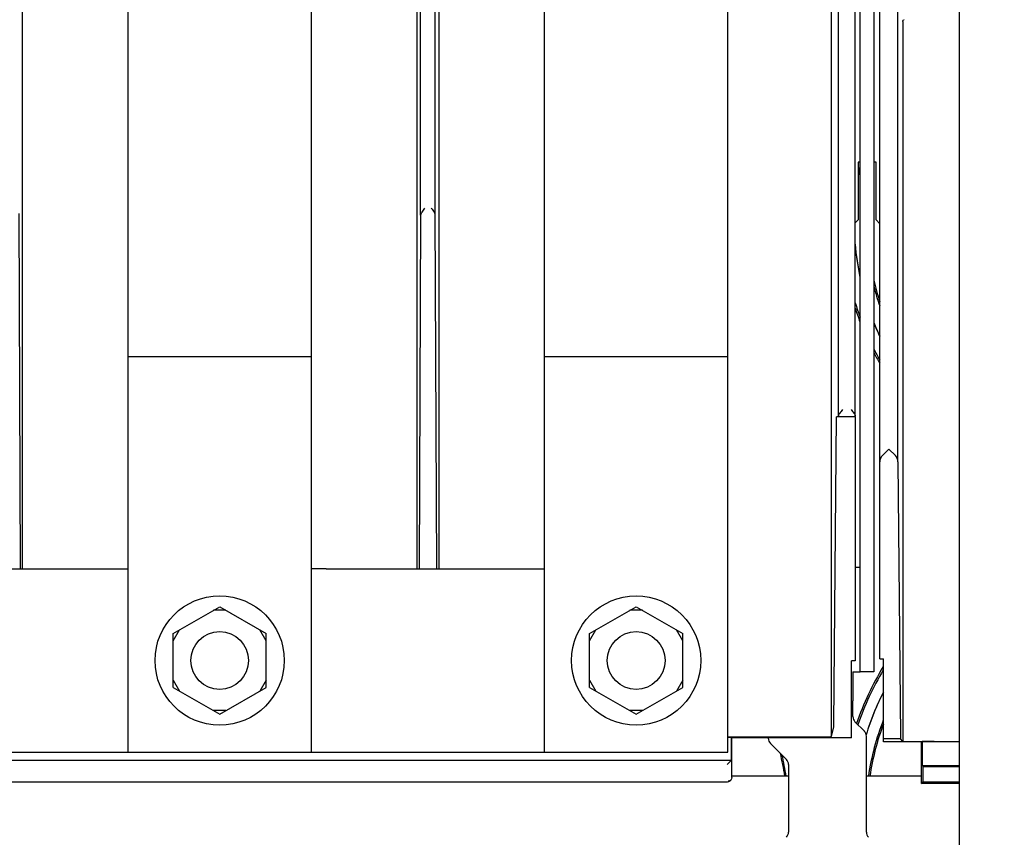
# Paper-space layout '177R0621_4_3' of a CAD drawing. Units: millimetres. Extents: x 0 to 841, y 0 to 594.
# Drawn here: x 396 to 424, y 322 to 345 of the extents above; entities that cross this region are included whole.
import ezdxf

# ---------------------------------------------------------------- set-up
doc = ezdxf.new("R2010")
doc.units = ezdxf.units.MM
doc.header["$LTSCALE"] = 46.255
doc.layers.get('0').update_dxf_attribs({"linetype": 'CONTINUOUS'})
for name, color, linetype in [('0004___ALL_AXES_PRT', 7, 'CONTINUOUS'), ('002___PRT_ALL_AXES', 7, 'CONTINUOUS'), ('CHAMFERS', 7, 'CONTINUOUS'), ('DRAFTS', 7, 'CONTINUOUS'), ('ROUNDS', 7, 'CONTINUOUS')]:
    doc.layers.add(name, color=color, linetype=linetype)
doc.styles.get("Standard").update_dxf_attribs({"font": 'txt', "width": 0.8})
doc.dimstyles.new('DIMSTYLE_2', dxfattribs={"dimtxt": 4, "dimasz": 4.8, "dimexe": 3.2, "dimexo": 1.6, "dimgap": 4, "dimtad": 0, "dimtih": 1, "dimtoh": 1, "dimdec": 1, "dimlfac": 5, "dimzin": 4, "dimdsep": 46, "dimtxsty": 'STANDARD', "dimblk": 'CLOSED', "dimblk1": 'CLOSED', "dimblk2": 'CLOSED', "dimcen": 0.09, "dimadec": 0, "dimazin": 0, "dimtp": 0.4, "dimtm": 0.4, "dimtfac": 1, "dimtdec": 1, "dimtofl": 0, "dimtmove": 0, "dimatfit": 3, "dimldrblk": 'CLOSED', "dimfxl": 1, "dimtolj": 1, "dimtzin": 4, "dimarcsym": 0})

# ---------------------------------------------------------------- blocks, each defined once
blk = doc.blocks.new('_CLOSED')
at = {"color": 0, "linetype": 'BYBLOCK'}
for p, q in [((0, 0), (-1, 0.1667)), ((-1, 0.1667), (-1, -0.1667)), ((-1, -0.1667), (0, 0)), ((-1, 0), (0, 0))]:
    blk.add_line(p, q, dxfattribs=at)
blk = doc.blocks.new('*D59')
at = {"color": 2, "linetype": 'CONTINUOUS'}
for p, q in [((425.855, 346.082), (425.855, 139.076)), ((436.655, 346.082), (436.655, 139.076)), ((431.255, 142.276), (421.099, 142.276)), ((425.855, 142.276), (431.255, 142.276)), ((436.655, 142.276), (431.255, 142.276))]:
    blk.add_line(p, q, dxfattribs=at)
at = {"color": 2, "linetype": 'CONTINUOUS', "xscale": 4.8, "yscale": 4.8, "zscale": 4.8, "rotation": 180}
blk.add_blockref('_CLOSED', (425.855, 142.276), dxfattribs=at)
at = {"color": 2, "linetype": 'CONTINUOUS', "xscale": 4.8, "yscale": 4.8, "zscale": 4.8}
blk.add_blockref('_CLOSED', (436.655, 142.276), dxfattribs=at)
at = {"color": 2, "linetype": 'CONTINUOUS', "insert": (417.099, 144.276), "char_height": 4, "width": 12.8, "attachment_point": 3, "line_spacing_factor": 0.9}
blk.add_mtext('54.0\\P[2]', dxfattribs=at)
blk = doc.blocks.new('*D60')
at = {"color": 2, "linetype": 'CONTINUOUS'}
for p, q in [((425.855, 346.082), (425.855, 125.642)), ((447.455, 346.082), (447.455, 125.642)), ((436.655, 128.842), (422.861, 128.842)), ((425.855, 128.842), (436.655, 128.842)), ((447.455, 128.842), (436.655, 128.842))]:
    blk.add_line(p, q, dxfattribs=at)
at = {"color": 2, "linetype": 'CONTINUOUS', "xscale": 4.8, "yscale": 4.8, "zscale": 4.8, "rotation": 180}
blk.add_blockref('_CLOSED', (425.855, 128.842), dxfattribs=at)
at = {"color": 2, "linetype": 'CONTINUOUS', "xscale": 4.8, "yscale": 4.8, "zscale": 4.8}
blk.add_blockref('_CLOSED', (447.455, 128.842), dxfattribs=at)
at = {"color": 2, "linetype": 'CONTINUOUS', "insert": (418.861, 130.842), "char_height": 4, "width": 16, "attachment_point": 3, "line_spacing_factor": 0.9}
blk.add_mtext('108.0\\P[4]', dxfattribs=at)
blk = doc.blocks.new('*D62')
at = {"color": 2, "linetype": 'CONTINUOUS'}
for p, q in [((425.855, 346.082), (425.855, 84.741)), ((256.325, 146.24), (256.325, 84.741)), ((256.325, 87.941), (320.017, 87.941)), ((425.855, 87.941), (344.017, 87.941))]:
    blk.add_line(p, q, dxfattribs=at)
at = {"color": 2, "linetype": 'CONTINUOUS', "xscale": 4.8, "yscale": 4.8, "zscale": 4.8, "rotation": 180}
blk.add_blockref('_CLOSED', (256.325, 87.941), dxfattribs=at)
at = {"color": 2, "linetype": 'CONTINUOUS', "xscale": 4.8, "yscale": 4.8, "zscale": 4.8}
blk.add_blockref('_CLOSED', (425.855, 87.941), dxfattribs=at)
at = {"color": 2, "linetype": 'CONTINUOUS', "insert": (332.017, 89.941), "char_height": 4, "width": 16, "attachment_point": 2, "line_spacing_factor": 0.9}
blk.add_mtext('847.7\\P[33]', dxfattribs=at)

psp = doc.layouts.new('177R0621_4_3')

# ---------------------------------------------------------------- linework, layer by layer
at = {"color": 3, "linetype": 'CONTINUOUS'}
for p, q in [((399.325, 324.494), (399.325, 346.517)), ((404.405, 324.494), (404.405, 346.517)), ((410.865, 324.494), (410.865, 346.517)), ((415.945, 324.494), (415.945, 346.517)), ((419.609, 340.835), (419.555, 340.835)), ((420.055, 340.835), (419.989, 340.835)), ((399.325, 335.454), (404.405, 335.454)), ((410.865, 335.454), (415.945, 335.454)), ((392.865, 329.574), (399.325, 329.574)), ((404.819, 329.574), (410.865, 329.574)), ((419.475, 329.617), (419.609, 329.617)), ((419.409, 326.717), (419.609, 326.717)), ((393.152, 324.494), (404.405, 324.494)), ((404.819, 324.494), (415.945, 324.494))]:
    psp.add_line(p, q, dxfattribs=at)
at = {"color": 7, "linetype": 'CONTINUOUS'}
for p, q in [((419.475, 333.782), (419.475, 327.022)), ((400.575, 327.779), (401.865, 328.524)), ((401.865, 328.524), (403.155, 327.779)), ((412.115, 327.779), (413.405, 328.524)), ((413.405, 328.524), (414.695, 327.779)), ((402.038, 328.424), (401.692, 328.424)), ((413.578, 328.424), (413.232, 328.424)), ((400.575, 327.579), (400.748, 327.879)), ((400.575, 326.289), (400.575, 327.779)), ((403.155, 327.579), (402.982, 327.879)), ((403.155, 326.289), (403.155, 327.779)), ((412.115, 327.579), (412.288, 327.879)), ((412.115, 326.289), (412.115, 327.779)), ((414.695, 327.579), (414.522, 327.879)), ((414.695, 326.289), (414.695, 327.779)), ((419.475, 327.022), (419.375, 327.022)), ((420.155, 327.082), (420.255, 327.082)), ((400.575, 326.489), (400.748, 326.189)), ((400.575, 326.289), (401.865, 325.545)), ((401.865, 325.545), (403.155, 326.289)), ((403.155, 326.489), (402.982, 326.189)), ((412.115, 326.489), (412.288, 326.189)), ((412.115, 326.289), (413.405, 325.545)), ((413.405, 325.545), (414.695, 326.289)), ((414.695, 326.489), (414.522, 326.189)), ((402.038, 325.645), (401.692, 325.645)), ((413.578, 325.645), (413.232, 325.645)), ((415.945, 324.924), (418.716, 324.924)), ((416.044, 324.903), (415.945, 324.903)), ((416.044, 324.903), (416.054, 324.893)), ((419.375, 324.893), (416.054, 324.893)), ((421.333, 324.789), (421.333, 324.122)), ((385.637, 324.272), (416.044, 324.272)), ((421.333, 324.122), (422.355, 324.122)), ((421.333, 324.122), (421.354, 324.101)), ((421.354, 324.101), (422.355, 324.101)), ((421.354, 323.671), (421.354, 324.101)), ((421.354, 323.671), (422.355, 323.671))]:
    psp.add_line(p, q, dxfattribs=at)
for centre in [(401.865, 327.034), (413.405, 327.034)]:
    psp.add_circle(centre, 1.79, dxfattribs=at)
for centre, radius, start, end in [((426.902, 339.181), 7.1, 193.1169, 198.0834), ((426.9, 339.181), 7.138, 194.4089, 199.0407), ((426.9, 339.181), 7.755, 196.7798, 199.9136), ((426.898, 339.181), 7.8, 197.8159, 200.775), ((426.898, 339.181), 7.8, 207.5976, 210.1319), ((426.9, 339.181), 7.755, 206.9641, 209.5582), ((426.898, 322.781), 7.8, 148.4247, 161.2328), ((426.9, 322.781), 7.755, 148.9923, 161.405), ((426.9, 322.781), 7.138, 158.6258, 171.5036), ((426.902, 322.781), 7.1, 159.4299, 171.4591), ((410.502, 322.781), 7.1, 8.5409, 13.6996), ((410.5, 322.781), 7.138, 8.4964, 13.2414)]:
    psp.add_arc(centre, radius, start, end, dxfattribs=at)
at = {"layer": '0004___ALL_AXES_PRT', "color": 3, "linetype": 'CONTINUOUS'}
psp.add_line((419.409, 326.717), (419.409, 325.917), dxfattribs=at)
at = {"layer": '002___PRT_ALL_AXES', "color": 7, "linetype": 'CONTINUOUS'}
for centre in [(401.865, 327.034), (413.405, 327.034)]:
    psp.add_circle(centre, 0.8, dxfattribs=at)
at = {"layer": 'CHAMFERS', "color": 3, "linetype": 'CONTINUOUS'}
for p, q in [((419.555, 340.835), (419.555, 339.235)), ((420.055, 339.235), (420.055, 340.835)), ((419.475, 339.155), (419.555, 339.235)), ((420.055, 339.235), (420.159, 339.131))]:
    psp.add_line(p, q, dxfattribs=at)
at = {"layer": 'DRAFTS', "color": 7, "linetype": 'CONTINUOUS'}
for p, q in [((396.395, 345.083), (396.395, 329.574)), ((407.336, 329.574), (407.336, 345.083)), ((407.935, 345.083), (407.935, 329.574)), ((416.044, 324.272), (416.044, 324.903)), ((421.309, 324.782), (420.255, 324.782)), ((421.305, 324.782), (421.333, 324.789)), ((421.309, 323.626), (421.309, 324.782)), ((421.663, 324.789), (421.333, 324.789)), ((421.309, 323.622), (421.354, 323.671)), ((422.355, 323.626), (421.309, 323.626))]:
    psp.add_line(p, q, dxfattribs=at)
for centre, radius, start, end in [((426.9, 339.181), 7.453, 168.1449, 170.2445), ((426.9, 339.181), 7.456, 168.06, 170.1251), ((426.9, 339.181), 7.453, 184.7453, 191.8551), ((426.9, 339.181), 7.456, 184.9465, 191.94), ((426.9, 339.181), 7.453, 201.9274, 205.136), ((426.9, 339.181), 7.456, 201.9711, 205.1732), ((426.9, 322.781), 7.456, 153.0439, 162.8076), ((426.9, 322.781), 7.453, 153.0764, 162.8438)]:
    psp.add_arc(centre, radius, start, end, dxfattribs=at)
at = {"layer": 'ROUNDS', "color": 7, "linetype": 'CONTINUOUS'}
for p, q in [((419.475, 333.782), (419.475, 362.277)), ((419.989, 356.057), (419.989, 326.717)), ((420.155, 327.082), (420.155, 356.057)), ((420.159, 332.532), (420.159, 356.057)), ((420.659, 332.534), (420.659, 356.057)), ((419.008, 333.804), (419.008, 353.832)), ((407.432, 339.369), (407.432, 350.059)), ((407.839, 339.368), (407.839, 350.059)), ((418.816, 324.928), (418.816, 345.083)), ((420.795, 344.732), (420.795, 324.795)), ((396.299, 339.417), (396.341, 329.574)), ((407.432, 339.369), (407.389, 329.574)), ((407.881, 329.574), (407.839, 339.368)), ((418.885, 325.259), (418.96, 333.782)), ((419.475, 333.782), (418.96, 333.782)), ((420.228, 332.709), (420.407, 332.888)), ((420.586, 332.709), (420.409, 332.886)), ((420.659, 332.534), (420.726, 324.938)), ((419.375, 324.893), (419.375, 327.022)), ((420.255, 324.782), (420.255, 327.082)), ((419.989, 326.717), (419.609, 326.717)), ((418.816, 324.928), (418.884, 325.2)), ((416.054, 323.793), (416.054, 324.893)), ((420.727, 324.862), (420.255, 324.862)), ((420.795, 324.795), (420.727, 324.862)), ((420.845, 324.794), (422.355, 324.794)), ((416.026, 324.254), (415.926, 324.155)), ((416.026, 324.254), (416.044, 324.272)), ((385.705, 323.672), (415.935, 323.672)), ((416.006, 323.701), (416.026, 323.721))]:
    psp.add_line(p, q, dxfattribs=at)
at = {"layer": 'ROUNDS', "color": 3, "linetype": 'CONTINUOUS'}
for p, q in [((419.609, 326.717), (419.609, 356.057)), ((422.355, 350.152), (422.355, 305.116)), ((404.819, 329.574), (404.405, 329.574)), ((419.409, 325.48), (419.409, 325.917)), ((419.727, 325.079), (419.467, 325.338)), ((419.785, 322.28), (419.785, 324.937)), ((417.065, 324.88), (417.065, 324.893)), ((417.124, 324.738), (417.567, 324.295)), ((404.405, 324.494), (404.819, 324.494)), ((417.625, 324.154), (417.625, 322.28)), ((417.625, 323.835), (416.054, 323.835)), ((421.309, 323.835), (419.785, 323.835))]:
    psp.add_line(p, q, dxfattribs=at)
at = {"layer": 'ROUNDS', "color": 7, "linetype": 'CONTINUOUS'}
psp.add_arc((420.405, 332.532), 0.25, 135.0021, 179.9979, dxfattribs=at)
at = {"layer": 'ROUNDS', "color": 3, "linetype": 'CONTINUOUS'}
for centre, start, end in [((419.609, 325.48), 180, 225), ((419.585, 324.937), 0, 45), ((417.265, 324.88), 180, 225), ((417.425, 324.154), 0, 45), ((417.425, 322.28), 315, 360), ((419.985, 322.28), 180, 225)]:
    psp.add_arc(centre, 0.2, start, end, dxfattribs=at)
at = {"layer": 'ROUNDS', "color": 7, "linetype": 'CONTINUOUS'}
for centre, major_axis, ratio, start_param, end_param in [((407.542, 339.368), (-0.078, 0.0779), 0.995646, 0.300073, 0.777762), ((407.729, 339.368), (-0.078, 0.0779), 0.995646, -2.355104, -1.868687), ((419.008, 333.982), (0, 0.2), 0.008727, -3.141593, -2.669445), ((420.409, 332.532), (0.25, 0), 1, 0.008727, 0.785398), ((418.884, 325.4), (0, 0.2), 0.008727, -3.106686, -2.356194), ((418.716, 324.928), (0.1, 0), 0.034921, -1.570796, -0.008727), ((420.727, 325.122), (0, 0.26), 0.008727, -3.926991, -3.150319), ((420.845, 324.795), (0.05, 0), 0.008727, -3.132866, -1.570796), ((415.935, 323.772), (0.0708, 0.0708), 0.998783, -2.356803, -1.570796)]:
    psp.add_ellipse(centre, major_axis=major_axis, ratio=ratio, start_param=start_param, end_param=end_param, dxfattribs=at)
for points, knots in [([(420.795, 344.732), (420.795, 344.744), (420.796, 344.771), (420.827, 344.776), (420.835, 344.77)], [0, 0, 0, 0, 0.543036, 1, 1, 1, 1]), ([(407.541, 339.561), (407.515, 339.525), (407.48, 339.479), (407.45, 339.43), (407.444, 339.419)], [0, 0, 0, 0, 0.778909, 1, 1, 1, 1]), ([(407.728, 339.561), (407.755, 339.525), (407.789, 339.479), (407.82, 339.43), (407.826, 339.419)], [0, 0, 0, 0, 0.778584, 1, 1, 1, 1]), ([(419.118, 333.982), (419.094, 333.95), (419.057, 333.894), (419.009, 333.834), (419.008, 333.804)], [0, 0, 0, 0, 0.574423, 1, 1, 1, 1]), ([(419.365, 333.982), (419.389, 333.95), (419.427, 333.894), (419.475, 333.833), (419.475, 333.803)], [0, 0, 0, 0, 0.575475, 1, 1, 1, 1])]:
    psp.add_open_spline(points, degree=3, knots=knots, dxfattribs=at)
for points in [[(416.026, 323.722), (416.008, 323.704), (415.981, 323.692), (415.955, 323.692)], [(416.056, 323.793), (416.055, 323.767), (416.044, 323.74), (416.026, 323.722)]]:
    psp.add_open_spline(points, degree=3, dxfattribs=at)

# ---------------------------------------------------------------- dimensions: what is measured, and where the dimension line sits
at = {"color": 2, "linetype": 'CONTINUOUS'}
dim = psp.add_linear_dim(base=(256.325164359, 87.940690771), p1=(425.855164359, 347.682025466), p2=(256.325164359, 147.840125466), angle=180, dimstyle='DIMSTYLE_2', dxfattribs=at)
dim.commit()
dim.dimension.update_dxf_attribs({"geometry": '*D62', "text_midpoint": (332.017107727, 84.940690771), "dimtype": 160})
for base, p2, picture, middle in [((447.455, 128.842), (447.455, 347.682), '*D60', (410.861, 125.842)), ((436.655, 142.276), (436.655, 347.682), '*D59', (410.699, 139.276))]:
    dim = psp.add_linear_dim(base=base, p1=(425.855, 347.682), p2=p2, dimstyle='DIMSTYLE_2', dxfattribs=at)
    dim.commit()
    dim.dimension.update_dxf_attribs({"geometry": picture, "text_midpoint": middle, "dimtype": 160})

doc.saveas('drawing.dxf')
